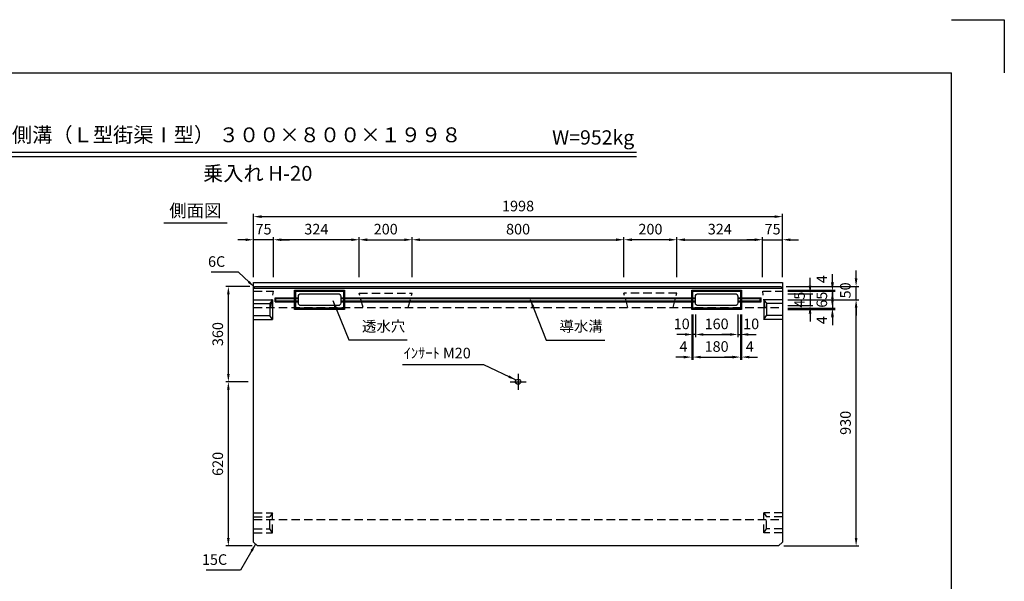
# Model space of a CAD drawing. Extents: x 0 to 5940, y 0 to 4200.
# Drawn here: x 2221 to 5940, y 2080 to 4200 of the extents above; entities that cross this region are included whole.
import ezdxf
from ezdxf.enums import TextEntityAlignment as Align

# ---------------------------------------------------------------- set-up
doc = ezdxf.new("R2010")
doc.units = 0
doc.header["$LTSCALE"] = 0.5
doc.linetypes.add('CENTER2', pattern=[28.575, 19.05, -3.175, 3.175, -3.175])
doc.linetypes.add('HIDDEN2', pattern=[4.7625, 3.175, -1.5875])
doc.layers.get('0').update_dxf_attribs({"linetype": 'CONTINUOUS'})
doc.layers.get('DEFPOINTS').update_dxf_attribs({"linetype": 'CONTINUOUS'})
for name, color, linetype in [('OBJECT', 1, 'CONTINUOUS'), ('寸法引出', 2, 'CONTINUOUS'), ('枠', 3, 'CONTINUOUS')]:
    doc.layers.add(name, color=color, linetype=linetype)
doc.styles.add('SANWA', font='MSMINCHO.TTF')
doc.dimstyles.new('SANWA', dxfattribs={"dimtxt": 2.5, "dimasz": 2.5, "dimexe": 1, "dimexo": 1, "dimgap": 0, "dimtad": 1, "dimdec": 4, "dimdsep": 46, "dimtxsty": 'SANWA', "dimcen": 0, "dimclrd": 2, "dimclre": 2, "dimclrt": 2, "dimadec": 0, "dimazin": 0, "dimtfac": 1, "dimtdec": 4, "dimtix": 1, "dimtmove": 0, "dimatfit": 3, "dimfxl": 1, "dimtolj": 1, "dimtzin": 0, "dimarcsym": 0})

# ---------------------------------------------------------------- blocks, each defined once
blk = doc.blocks.new('*D155')
at = {"layer": 'DEFPOINTS', "color": 0, "ltscale": 20}
for p in [(3008.8, 2832.9), (3104.2, 2832.9), (3119.2, 2212.9)]:
    blk.add_point(p, dxfattribs=at)
at = {"layer": '寸法引出', "lineweight": -2, "ltscale": 20}
for p, q in [((3084.2, 2832.9), (2998.8, 2832.9)), ((3008.8, 2242.9), (3008.8, 2802.9)), ((3099.2, 2212.9), (2998.8, 2212.9))]:
    blk.add_line(p, q, dxfattribs=at)
at = {"layer": '寸法引出', "ltscale": 20}
for points in [[(3003.8, 2802.9), (3013.8, 2802.9), (3008.8, 2832.9)], [(3003.8, 2242.9), (3013.8, 2242.9), (3008.8, 2212.9)]]:
    blk.add_solid(points, dxfattribs=at)
at = {"layer": '寸法引出', "ltscale": 20, "insert": (2968.8, 2522.9), "char_height": 40, "attachment_point": 5, "rotation": 90, "style": 'SANWA'}
blk.add_mtext('\\A1;620', dxfattribs=at)
blk = doc.blocks.new('*D156')
at = {"layer": 'DEFPOINTS', "color": 0, "ltscale": 20}
for p in [(3008.8, 3192.9), (3110.2, 3192.9), (3104.2, 2832.9)]:
    blk.add_point(p, dxfattribs=at)
at = {"layer": '寸法引出', "lineweight": -2, "ltscale": 20}
for p, q in [((3090.2, 3192.9), (2998.8, 3192.9)), ((3008.8, 2862.9), (3008.8, 3162.9))]:
    blk.add_line(p, q, dxfattribs=at)
at = {"layer": '寸法引出', "ltscale": 20}
for points in [[(3003.8, 3162.9), (3013.8, 3162.9), (3008.8, 3192.9)], [(3003.8, 2862.9), (3013.8, 2862.9), (3008.8, 2832.9)]]:
    blk.add_solid(points, dxfattribs=at)
at = {"layer": '寸法引出', "ltscale": 20, "insert": (2968.8, 3012.9), "char_height": 40, "attachment_point": 5, "rotation": 90, "style": 'SANWA'}
blk.add_mtext('\\A1;360', dxfattribs=at)
blk = doc.blocks.new('*D216')
at = {"layer": 'DEFPOINTS', "color": 0, "ltscale": 20}
for p in [(4943.2, 3106.4), (4947.2, 3106.4), (4947.2, 2926.1)]:
    blk.add_point(p, dxfattribs=at)
at = {"layer": '寸法引出', "lineweight": -2, "ltscale": 20}
for p, q in [((4943.2, 3086.4), (4943.2, 2916.1)), ((4947.2, 3086.4), (4947.2, 2916.1)), ((4913.2, 2926.1), (4883.2, 2926.1)), ((4943.2, 2926.1), (4947.2, 2926.1)), ((4977.2, 2926.1), (5007.2, 2926.1))]:
    blk.add_line(p, q, dxfattribs=at)
at = {"layer": '寸法引出', "ltscale": 20}
for points in [[(4913.2, 2931.1), (4913.2, 2921.1), (4943.2, 2926.1)], [(4977.2, 2931.1), (4977.2, 2921.1), (4947.2, 2926.1)]]:
    blk.add_solid(points, dxfattribs=at)
at = {"layer": '寸法引出', "ltscale": 20, "insert": (4978.6, 2966.1), "char_height": 40, "attachment_point": 5, "style": 'SANWA'}
blk.add_mtext('\\A1;4', dxfattribs=at)
blk = doc.blocks.new('*D211')
at = {"layer": 'DEFPOINTS', "color": 0, "ltscale": 20}
for p in [(4763.2, 3106.4), (4943.2, 3106.4), (4943.2, 2926.1)]:
    blk.add_point(p, dxfattribs=at)
at = {"layer": '寸法引出', "lineweight": -2, "ltscale": 20}
for p, q in [((4763.2, 3086.4), (4763.2, 2916.1)), ((4943.2, 3086.4), (4943.2, 2916.1)), ((4793.2, 2926.1), (4913.2, 2926.1))]:
    blk.add_line(p, q, dxfattribs=at)
at = {"layer": '寸法引出', "ltscale": 20}
for points in [[(4793.2, 2931.1), (4793.2, 2921.1), (4763.2, 2926.1)], [(4913.2, 2931.1), (4913.2, 2921.1), (4943.2, 2926.1)]]:
    blk.add_solid(points, dxfattribs=at)
at = {"layer": '寸法引出', "ltscale": 20, "insert": (4853.2, 2966.1), "char_height": 40, "attachment_point": 5, "style": 'SANWA'}
blk.add_mtext('\\A1;180', dxfattribs=at)
blk = doc.blocks.new('*D210')
at = {"layer": 'DEFPOINTS', "color": 0, "ltscale": 20}
for p in [(4759.2, 3106.4), (4763.2, 3106.4), (4759.2, 2926.1)]:
    blk.add_point(p, dxfattribs=at)
at = {"layer": '寸法引出', "lineweight": -2, "ltscale": 20}
for p, q in [((4759.2, 3086.4), (4759.2, 2916.1)), ((4763.2, 3086.4), (4763.2, 2916.1)), ((4729.2, 2926.1), (4699.2, 2926.1)), ((4763.2, 2926.1), (4759.2, 2926.1)), ((4793.2, 2926.1), (4823.2, 2926.1))]:
    blk.add_line(p, q, dxfattribs=at)
at = {"layer": '寸法引出', "ltscale": 20}
for points in [[(4729.2, 2931.1), (4729.2, 2921.1), (4759.2, 2926.1)], [(4793.2, 2931.1), (4793.2, 2921.1), (4763.2, 2926.1)]]:
    blk.add_solid(points, dxfattribs=at)
at = {"layer": '寸法引出', "ltscale": 20, "insert": (4728.2, 2966.1), "char_height": 40, "attachment_point": 5, "style": 'SANWA'}
blk.add_mtext('\\A1;4', dxfattribs=at)
blk = doc.blocks.new('*D218')
at = {"layer": 'DEFPOINTS', "color": 0, "ltscale": 20}
for p in [(4773.2, 3106.4), (4933.2, 3106.4), (4933.2, 3011.5)]:
    blk.add_point(p, dxfattribs=at)
at = {"layer": '寸法引出', "lineweight": -2, "ltscale": 20}
for p, q in [((4773.2, 3086.4), (4773.2, 3001.5)), ((4933.2, 3086.4), (4933.2, 3001.5)), ((4803.2, 3011.5), (4903.2, 3011.5))]:
    blk.add_line(p, q, dxfattribs=at)
at = {"layer": '寸法引出', "ltscale": 20}
for points in [[(4803.2, 3016.5), (4803.2, 3006.5), (4773.2, 3011.5)], [(4903.2, 3016.5), (4903.2, 3006.5), (4933.2, 3011.5)]]:
    blk.add_solid(points, dxfattribs=at)
at = {"layer": '寸法引出', "ltscale": 20, "insert": (4853.2, 3051.5), "char_height": 40, "attachment_point": 5, "style": 'SANWA'}
blk.add_mtext('\\A1;160', dxfattribs=at)
blk = doc.blocks.new('*D212')
at = {"layer": 'DEFPOINTS', "color": 0, "ltscale": 20}
for p in [(4763.2, 3106.4), (4773.2, 3106.4), (4763.2, 3011.5)]:
    blk.add_point(p, dxfattribs=at)
at = {"layer": '寸法引出', "lineweight": -2, "ltscale": 20}
for p, q in [((4763.2, 3086.4), (4763.2, 3001.5)), ((4773.2, 3086.4), (4773.2, 3001.5)), ((4733.2, 3011.5), (4703.2, 3011.5)), ((4773.2, 3011.5), (4763.2, 3011.5)), ((4803.2, 3011.5), (4833.2, 3011.5))]:
    blk.add_line(p, q, dxfattribs=at)
at = {"layer": '寸法引出', "ltscale": 20}
for points in [[(4733.2, 3016.5), (4733.2, 3006.5), (4763.2, 3011.5)], [(4803.2, 3016.5), (4803.2, 3006.5), (4773.2, 3011.5)]]:
    blk.add_solid(points, dxfattribs=at)
at = {"layer": '寸法引出', "ltscale": 20, "insert": (4721.3, 3051.5), "char_height": 40, "attachment_point": 5, "style": 'SANWA'}
blk.add_mtext('\\A1;10', dxfattribs=at)
blk = doc.blocks.new('*D217')
at = {"layer": 'DEFPOINTS', "color": 0, "ltscale": 20}
for p in [(4933.2, 3106.4), (4943.2, 3106.4), (4943.2, 3011.5)]:
    blk.add_point(p, dxfattribs=at)
at = {"layer": '寸法引出', "lineweight": -2, "ltscale": 20}
for p, q in [((4933.2, 3086.4), (4933.2, 3001.5)), ((4943.2, 3086.4), (4943.2, 3001.5)), ((4903.2, 3011.5), (4873.2, 3011.5)), ((4933.2, 3011.5), (4943.2, 3011.5)), ((4973.2, 3011.5), (5003.2, 3011.5))]:
    blk.add_line(p, q, dxfattribs=at)
at = {"layer": '寸法引出', "ltscale": 20}
for points in [[(4903.2, 3016.5), (4903.2, 3006.5), (4933.2, 3011.5)], [(4973.2, 3016.5), (4973.2, 3006.5), (4943.2, 3011.5)]]:
    blk.add_solid(points, dxfattribs=at)
at = {"layer": '寸法引出', "ltscale": 20, "insert": (4983.8, 3051.5), "char_height": 40, "attachment_point": 5, "style": 'SANWA'}
blk.add_mtext('\\A1;10', dxfattribs=at)
blk = doc.blocks.new('*D208')
at = {"layer": 'DEFPOINTS', "color": 0, "ltscale": 20}
for p in [(5102.2, 3110.4), (5102.2, 3106.4), (5290.7, 3106.4)]:
    blk.add_point(p, dxfattribs=at)
at = {"layer": '寸法引出', "lineweight": -2, "ltscale": 20}
for p, q in [((5290.7, 3140.4), (5290.7, 3170.4)), ((5122.2, 3110.4), (5300.7, 3110.4)), ((5122.2, 3106.4), (5300.7, 3106.4)), ((5290.7, 3110.4), (5290.7, 3106.4)), ((5290.7, 3076.4), (5290.7, 3046.4))]:
    blk.add_line(p, q, dxfattribs=at)
at = {"layer": '寸法引出', "ltscale": 20}
for points in [[(5285.7, 3140.4), (5295.7, 3140.4), (5290.7, 3110.4)], [(5285.7, 3076.4), (5295.7, 3076.4), (5290.7, 3106.4)]]:
    blk.add_solid(points, dxfattribs=at)
at = {"layer": '寸法引出', "ltscale": 20, "insert": (5250.7, 3065.4), "char_height": 40, "attachment_point": 5, "rotation": 90, "style": 'SANWA'}
blk.add_mtext('\\A1;4', dxfattribs=at)
blk = doc.blocks.new('*D206')
at = {"layer": 'DEFPOINTS', "color": 0, "ltscale": 20}
for p in [(5102.2, 3142.9), (5380.1, 3142.9), (5087.2, 2212.9)]:
    blk.add_point(p, dxfattribs=at)
at = {"layer": '寸法引出', "lineweight": -2, "ltscale": 20}
for p, q in [((5122.2, 3142.9), (5390.1, 3142.9)), ((5380.1, 2242.9), (5380.1, 3112.9)), ((5107.2, 2212.9), (5390.1, 2212.9))]:
    blk.add_line(p, q, dxfattribs=at)
at = {"layer": '寸法引出', "ltscale": 20}
for points in [[(5375.1, 3112.9), (5385.1, 3112.9), (5380.1, 3142.9)], [(5375.1, 2242.9), (5385.1, 2242.9), (5380.1, 2212.9)]]:
    blk.add_solid(points, dxfattribs=at)
at = {"layer": '寸法引出', "ltscale": 20, "insert": (5340.1, 2677.9), "char_height": 40, "attachment_point": 5, "rotation": 90, "style": 'SANWA'}
blk.add_mtext('\\A1;930', dxfattribs=at)
blk = doc.blocks.new('*D205')
at = {"layer": 'DEFPOINTS', "color": 0, "ltscale": 20}
for p in [(5096.2, 3192.9), (5380.1, 3192.9), (5102.2, 3142.9)]:
    blk.add_point(p, dxfattribs=at)
at = {"layer": '寸法引出', "lineweight": -2, "ltscale": 20}
for p, q in [((5380.1, 3222.9), (5380.1, 3252.9)), ((5116.2, 3192.9), (5390.1, 3192.9)), ((5380.1, 3142.9), (5380.1, 3192.9)), ((5122.2, 3142.9), (5390.1, 3142.9)), ((5380.1, 3112.9), (5380.1, 3082.9))]:
    blk.add_line(p, q, dxfattribs=at)
at = {"layer": '寸法引出', "ltscale": 20}
for points in [[(5375.1, 3222.9), (5385.1, 3222.9), (5380.1, 3192.9)], [(5375.1, 3112.9), (5385.1, 3112.9), (5380.1, 3142.9)]]:
    blk.add_solid(points, dxfattribs=at)
at = {"layer": '寸法引出', "ltscale": 20, "insert": (5339.5, 3178), "char_height": 40, "attachment_point": 5, "rotation": 90, "style": 'SANWA'}
blk.add_mtext('\\A1;50', dxfattribs=at)
blk = doc.blocks.new('*D215')
at = {"layer": 'DEFPOINTS', "color": 0, "ltscale": 20}
for p in [(5102.2, 3165.4), (5102.2, 3120.4), (5206.3, 3120.4)]:
    blk.add_point(p, dxfattribs=at)
at = {"layer": '寸法引出', "lineweight": -2, "ltscale": 20}
for p, q in [((5206.3, 3195.4), (5206.3, 3225.4)), ((5122.2, 3165.4), (5216.3, 3165.4)), ((5206.3, 3165.4), (5206.3, 3120.4)), ((5122.2, 3120.4), (5216.3, 3120.4)), ((5206.3, 3090.4), (5206.3, 3060.4))]:
    blk.add_line(p, q, dxfattribs=at)
at = {"layer": '寸法引出', "ltscale": 20}
for points in [[(5201.3, 3195.4), (5211.3, 3195.4), (5206.3, 3165.4)], [(5201.3, 3090.4), (5211.3, 3090.4), (5206.3, 3120.4)]]:
    blk.add_solid(points, dxfattribs=at)
at = {"layer": '寸法引出', "ltscale": 20, "insert": (5166.3, 3142.9), "char_height": 40, "attachment_point": 5, "rotation": 90, "style": 'SANWA'}
blk.add_mtext('\\A1;45', dxfattribs=at)
blk = doc.blocks.new('*D209')
at = {"layer": 'DEFPOINTS', "color": 0, "ltscale": 20}
for p in [(5102.2, 3175.4), (5102.2, 3110.4), (5290.7, 3110.4)]:
    blk.add_point(p, dxfattribs=at)
at = {"layer": '寸法引出', "lineweight": -2, "ltscale": 20}
for p, q in [((5290.7, 3205.4), (5290.7, 3235.4)), ((5122.2, 3175.4), (5300.7, 3175.4)), ((5290.7, 3175.4), (5290.7, 3110.4)), ((5122.2, 3110.4), (5300.7, 3110.4)), ((5290.7, 3080.4), (5290.7, 3050.4))]:
    blk.add_line(p, q, dxfattribs=at)
at = {"layer": '寸法引出', "ltscale": 20}
for points in [[(5285.7, 3205.4), (5295.7, 3205.4), (5290.7, 3175.4)], [(5285.7, 3080.4), (5295.7, 3080.4), (5290.7, 3110.4)]]:
    blk.add_solid(points, dxfattribs=at)
at = {"layer": '寸法引出', "ltscale": 20, "insert": (5250.7, 3142.9), "char_height": 40, "attachment_point": 5, "rotation": 90, "style": 'SANWA'}
blk.add_mtext('\\A1;65', dxfattribs=at)
blk = doc.blocks.new('*D207')
at = {"layer": 'DEFPOINTS', "color": 0, "ltscale": 20}
for p in [(5102.2, 3179.4), (5102.2, 3175.4), (5290.7, 3179.4)]:
    blk.add_point(p, dxfattribs=at)
at = {"layer": '寸法引出', "lineweight": -2, "ltscale": 20}
for p, q in [((5290.7, 3209.4), (5290.7, 3239.4)), ((5122.2, 3179.4), (5300.7, 3179.4)), ((5122.2, 3175.4), (5300.7, 3175.4)), ((5290.7, 3175.4), (5290.7, 3179.4)), ((5290.7, 3145.4), (5290.7, 3115.4))]:
    blk.add_line(p, q, dxfattribs=at)
at = {"layer": '寸法引出', "ltscale": 20}
for points in [[(5285.7, 3209.4), (5295.7, 3209.4), (5290.7, 3179.4)], [(5285.7, 3145.4), (5295.7, 3145.4), (5290.7, 3175.4)]]:
    blk.add_solid(points, dxfattribs=at)
at = {"layer": '寸法引出', "ltscale": 20, "insert": (5250.7, 3220.4), "char_height": 40, "attachment_point": 5, "rotation": 90, "style": 'SANWA'}
blk.add_mtext('\\A1;4', dxfattribs=at)
blk = doc.blocks.new('*D204')
at = {"layer": 'DEFPOINTS', "color": 0, "ltscale": 20}
for p in [(3703.2, 3369.2), (3503.2, 3207.9), (3703.2, 3207.9)]:
    blk.add_point(p, dxfattribs=at)
at = {"layer": '寸法引出', "lineweight": -2, "ltscale": 20}
for p, q in [((3503.2, 3227.9), (3503.2, 3379.2)), ((3533.2, 3369.2), (3673.2, 3369.2)), ((3703.2, 3227.9), (3703.2, 3379.2))]:
    blk.add_line(p, q, dxfattribs=at)
at = {"layer": '寸法引出', "ltscale": 20}
for points in [[(3533.2, 3374.2), (3533.2, 3364.2), (3503.2, 3369.2)], [(3673.2, 3374.2), (3673.2, 3364.2), (3703.2, 3369.2)]]:
    blk.add_solid(points, dxfattribs=at)
at = {"layer": '寸法引出', "ltscale": 20, "insert": (3603.2, 3409.2), "char_height": 40, "attachment_point": 5, "style": 'SANWA'}
blk.add_mtext('\\A1;200', dxfattribs=at)
blk = doc.blocks.new('*D201')
at = {"layer": 'DEFPOINTS', "color": 0, "ltscale": 20}
for p in [(5102.2, 3456.4), (3104.2, 3207.9), (5102.2, 3207.9)]:
    blk.add_point(p, dxfattribs=at)
at = {"layer": '寸法引出', "lineweight": -2, "ltscale": 20}
for p, q in [((3104.2, 3227.9), (3104.2, 3466.4)), ((5102.2, 3227.9), (5102.2, 3466.4)), ((3134.2, 3456.4), (5072.2, 3456.4))]:
    blk.add_line(p, q, dxfattribs=at)
at = {"layer": '寸法引出', "ltscale": 20}
for points in [[(3134.2, 3461.4), (3134.2, 3451.4), (3104.2, 3456.4)], [(5072.2, 3461.4), (5072.2, 3451.4), (5102.2, 3456.4)]]:
    blk.add_solid(points, dxfattribs=at)
at = {"layer": '寸法引出', "ltscale": 20, "insert": (4103.2, 3496.4), "char_height": 40, "attachment_point": 5, "style": 'SANWA'}
blk.add_mtext('\\A1;1998', dxfattribs=at)
blk = doc.blocks.new('*D214')
at = {"layer": 'DEFPOINTS', "color": 0, "ltscale": 20}
for p in [(4503.2, 3369.2), (4503.2, 3207.9), (4703.2, 3207.9)]:
    blk.add_point(p, dxfattribs=at)
at = {"layer": '寸法引出', "lineweight": -2, "ltscale": 20}
for p, q in [((4503.2, 3227.9), (4503.2, 3379.2)), ((4673.2, 3369.2), (4533.2, 3369.2)), ((4703.2, 3227.9), (4703.2, 3379.2))]:
    blk.add_line(p, q, dxfattribs=at)
at = {"layer": '寸法引出', "ltscale": 20}
for points in [[(4533.2, 3374.2), (4533.2, 3364.2), (4503.2, 3369.2)], [(4673.2, 3374.2), (4673.2, 3364.2), (4703.2, 3369.2)]]:
    blk.add_solid(points, dxfattribs=at)
at = {"layer": '寸法引出', "ltscale": 20, "insert": (4603.2, 3409.2), "char_height": 40, "attachment_point": 5, "style": 'SANWA'}
blk.add_mtext('\\A1;200', dxfattribs=at)
blk = doc.blocks.new('*D200')
at = {"layer": 'DEFPOINTS', "color": 0, "ltscale": 20}
for p in [(4503.2, 3369.2), (3703.2, 3207.9), (4503.2, 3207.9)]:
    blk.add_point(p, dxfattribs=at)
at = {"layer": '寸法引出', "lineweight": -2, "ltscale": 20}
for p, q in [((3703.2, 3227.9), (3703.2, 3379.2)), ((3733.2, 3369.2), (4473.2, 3369.2)), ((4503.2, 3227.9), (4503.2, 3379.2))]:
    blk.add_line(p, q, dxfattribs=at)
at = {"layer": '寸法引出', "ltscale": 20}
for points in [[(3733.2, 3374.2), (3733.2, 3364.2), (3703.2, 3369.2)], [(4473.2, 3374.2), (4473.2, 3364.2), (4503.2, 3369.2)]]:
    blk.add_solid(points, dxfattribs=at)
at = {"layer": '寸法引出', "ltscale": 20, "insert": (4103.2, 3409.2), "char_height": 40, "attachment_point": 5, "style": 'SANWA'}
blk.add_mtext('\\A1;800', dxfattribs=at)
blk = doc.blocks.new('*D260')
at = {"layer": 'DEFPOINTS', "color": 0, "ltscale": 20}
for p in [(3179.2, 3369.2), (3179.2, 3207.9), (3503.2, 3207.9)]:
    blk.add_point(p, dxfattribs=at)
at = {"layer": '寸法引出', "lineweight": -2, "ltscale": 20}
for p, q in [((3179.2, 3227.9), (3179.2, 3379.2)), ((3473.2, 3369.2), (3209.2, 3369.2)), ((3503.2, 3227.9), (3503.2, 3379.2))]:
    blk.add_line(p, q, dxfattribs=at)
at = {"layer": '寸法引出', "ltscale": 20}
for points in [[(3209.2, 3374.2), (3209.2, 3364.2), (3179.2, 3369.2)], [(3473.2, 3374.2), (3473.2, 3364.2), (3503.2, 3369.2)]]:
    blk.add_solid(points, dxfattribs=at)
at = {"layer": '寸法引出', "ltscale": 20, "insert": (3341.2, 3409.2), "char_height": 40, "attachment_point": 5, "style": 'SANWA'}
blk.add_mtext('\\A1;324', dxfattribs=at)
blk = doc.blocks.new('*D261')
at = {"layer": 'DEFPOINTS', "color": 0, "ltscale": 20}
for p in [(3104.2, 3369.2), (3104.2, 3207.9), (3179.2, 3207.9)]:
    blk.add_point(p, dxfattribs=at)
at = {"layer": '寸法引出', "lineweight": -2, "ltscale": 20}
for p, q in [((3074.2, 3369.2), (3044.2, 3369.2)), ((3104.2, 3227.9), (3104.2, 3379.2)), ((3179.2, 3369.2), (3104.2, 3369.2)), ((3179.2, 3227.9), (3179.2, 3379.2)), ((3209.2, 3369.2), (3239.2, 3369.2))]:
    blk.add_line(p, q, dxfattribs=at)
at = {"layer": '寸法引出', "ltscale": 20}
for points in [[(3074.2, 3374.2), (3074.2, 3364.2), (3104.2, 3369.2)], [(3209.2, 3374.2), (3209.2, 3364.2), (3179.2, 3369.2)]]:
    blk.add_solid(points, dxfattribs=at)
at = {"layer": '寸法引出', "ltscale": 20, "insert": (3141.7, 3409.2), "char_height": 40, "attachment_point": 5, "style": 'SANWA'}
blk.add_mtext('\\A1;75', dxfattribs=at)
blk = doc.blocks.new('*D262')
at = {"layer": 'DEFPOINTS', "color": 0, "ltscale": 20}
for p in [(5027.2, 3369.2), (4703.2, 3207.9), (5027.2, 3207.9)]:
    blk.add_point(p, dxfattribs=at)
at = {"layer": '寸法引出', "lineweight": -2, "ltscale": 20}
for p, q in [((4703.2, 3227.9), (4703.2, 3379.2)), ((4733.2, 3369.2), (4997.2, 3369.2)), ((5027.2, 3227.9), (5027.2, 3379.2))]:
    blk.add_line(p, q, dxfattribs=at)
at = {"layer": '寸法引出', "ltscale": 20}
for points in [[(4733.2, 3374.2), (4733.2, 3364.2), (4703.2, 3369.2)], [(4997.2, 3374.2), (4997.2, 3364.2), (5027.2, 3369.2)]]:
    blk.add_solid(points, dxfattribs=at)
at = {"layer": '寸法引出', "ltscale": 20, "insert": (4865.2, 3409.2), "char_height": 40, "attachment_point": 5, "style": 'SANWA'}
blk.add_mtext('\\A1;324', dxfattribs=at)
blk = doc.blocks.new('*D263')
at = {"layer": 'DEFPOINTS', "color": 0, "ltscale": 20}
for p in [(5102.2, 3369.2), (5027.2, 3207.9), (5102.2, 3207.9)]:
    blk.add_point(p, dxfattribs=at)
at = {"layer": '寸法引出', "lineweight": -2, "ltscale": 20}
for p, q in [((4997.2, 3369.2), (4967.2, 3369.2)), ((5027.2, 3227.9), (5027.2, 3379.2)), ((5027.2, 3369.2), (5102.2, 3369.2)), ((5102.2, 3227.9), (5102.2, 3379.2)), ((5132.2, 3369.2), (5162.2, 3369.2))]:
    blk.add_line(p, q, dxfattribs=at)
at = {"layer": '寸法引出', "ltscale": 20}
for points in [[(4997.2, 3374.2), (4997.2, 3364.2), (5027.2, 3369.2)], [(5132.2, 3374.2), (5132.2, 3364.2), (5102.2, 3369.2)]]:
    blk.add_solid(points, dxfattribs=at)
at = {"layer": '寸法引出', "ltscale": 20, "insert": (5064.7, 3409.2), "char_height": 40, "attachment_point": 5, "style": 'SANWA'}
blk.add_mtext('\\A1;75', dxfattribs=at)

msp = doc.modelspace()

# ---------------------------------------------------------------- linework, layer by layer
for p, q in [((5740, 4200), (5940, 4200)), ((5940, 4200), (5940, 4000)), ((1599.95534, 3699.75275), (4550.74075, 3699.75275)), ((1599.95534, 3683.75275), (4550.74075, 3683.75275)), ((2764.70419, 3432.4831), (3003.74139, 3432.4831))]:
    msp.add_line(p, q)
at = {"ltscale": 20}
for p, q in [((3104.22994, 2227.87222), (3104.22994, 3207.87222)), ((3104.22994, 3207.87222), (5102.22994, 3207.87222)), ((5102.22994, 3207.87222), (5102.22994, 2227.87222)), ((3110.22994, 3192.87222), (3104.22994, 3186.87222)), ((3104.22994, 3186.87222), (5102.22994, 3186.87222)), ((3110.22994, 3192.87222), (5096.22994, 3192.87222)), ((5102.22994, 3186.87222), (5096.22994, 3192.87222)), ((3104.22994, 3142.87222), (3175.22994, 3142.87222)), ((3104.22994, 3127.87222), (3165.22994, 3127.87222)), ((3175.22994, 3142.87222), (3165.22994, 3127.87222)), ((3165.22994, 3127.87222), (3165.22994, 3082.87222)), ((3175.22994, 3142.87222), (3175.22994, 3067.87222)), ((5031.22994, 3142.87222), (5031.22994, 3067.87222)), ((5031.22994, 3142.87222), (5041.22994, 3127.87222)), ((5102.22994, 3142.87222), (5031.22994, 3142.87222)), ((5041.22994, 3127.87222), (5041.22994, 3082.87222)), ((5102.22994, 3127.87222), (5041.22994, 3127.87222)), ((3104.22994, 3082.87222), (3165.22994, 3082.87222)), ((3104.22994, 3067.87222), (3175.22994, 3067.87222)), ((3175.22994, 3067.87222), (3165.22994, 3082.87222)), ((5031.22994, 3067.87222), (5041.22994, 3082.87222)), ((5102.22994, 3067.87222), (5031.22994, 3067.87222)), ((5102.22994, 3082.87222), (5041.22994, 3082.87222)), ((4073.22994, 2832.87222), (4133.22994, 2832.87222)), ((3104.22994, 2227.87222), (3119.22994, 2212.87222)), ((5087.22994, 2212.87222), (3119.22994, 2212.87222)), ((5102.22994, 2227.87222), (5087.22994, 2212.87222))]:
    msp.add_line(p, q, dxfattribs=at)
at = {"linetype": 'HIDDEN2', "ltscale": 20}
for p, q in [((3104.22994, 3174.87222), (3179.22994, 3174.87222)), ((3169.22994, 3112.87222), (3179.22994, 3174.87222)), ((3503.22994, 3167.87222), (3703.22994, 3167.87222)), ((3517.96715, 3112.87222), (3503.22994, 3167.87222)), ((3688.49273, 3112.87222), (3703.22994, 3167.87222)), ((4703.22994, 3167.87222), (4503.22994, 3167.87222)), ((4517.96715, 3112.87222), (4503.22994, 3167.87222)), ((4688.49273, 3112.87222), (4703.22994, 3167.87222)), ((5037.22994, 3112.87222), (5027.22994, 3174.87222)), ((5027.22994, 3174.87222), (5102.22994, 3174.87222)), ((3104.22994, 3112.87222), (5102.22994, 3112.87222)), ((3104.22994, 2337.87222), (3175.22994, 2337.87222)), ((3104.22994, 2322.87222), (3165.22994, 2322.87222)), ((3104.22994, 2312.87222), (5102.22994, 2312.87222)), ((3175.22994, 2337.87222), (3165.22994, 2322.87222)), ((3165.22994, 2277.87222), (3165.22994, 2322.87222)), ((3175.22994, 2262.87222), (3175.22994, 2337.87222)), ((5031.22994, 2262.87222), (5031.22994, 2337.87222)), ((5031.22994, 2337.87222), (5041.22994, 2322.87222)), ((5102.22994, 2337.87222), (5031.22994, 2337.87222)), ((5102.22994, 2322.87222), (5041.22994, 2322.87222)), ((5041.22994, 2277.87222), (5041.22994, 2322.87222)), ((3104.22994, 2277.87222), (3165.22994, 2277.87222)), ((3175.22994, 2262.87222), (3165.22994, 2277.87222)), ((5031.22994, 2262.87222), (5041.22994, 2277.87222)), ((5102.22994, 2277.87222), (5041.22994, 2277.87222)), ((3104.22994, 2262.87222), (3175.22994, 2262.87222)), ((5102.22994, 2262.87222), (5031.22994, 2262.87222))]:
    msp.add_line(p, q, dxfattribs=at)
at = {"linetype": 'CENTER2', "ltscale": 20}
msp.add_line((4103.22994, 2862.87222), (4103.22994, 2802.87222), dxfattribs=at)
at = {"ltscale": 20}
msp.add_circle((4103.22994, 2832.87222), 10, dxfattribs=at)
at = {"layer": 'OBJECT', "ltscale": 15}
for p, q in [((3259.22994, 3179.37222), (3263.22994, 3175.37222)), ((3447.22994, 3179.37222), (3443.22994, 3175.37222)), ((4759.22994, 3179.37222), (4763.22994, 3175.37222)), ((4947.22994, 3179.37222), (4943.22994, 3175.37222)), ((3185.22994, 3150.37222), (3188.22994, 3146.87222)), ((3185.22994, 3135.37222), (3185.22994, 3150.37222)), ((3185.22994, 3150.37222), (3273.22994, 3150.37222)), ((3185.22994, 3135.37222), (3188.22994, 3138.87222)), ((3185.22994, 3135.37222), (3273.22994, 3135.37222)), ((3188.22994, 3138.87222), (3188.22994, 3146.87222)), ((3188.22994, 3146.87222), (3273.22994, 3146.87222)), ((3188.22994, 3138.87222), (3273.22994, 3138.87222)), ((3433.22994, 3150.37222), (4773.22994, 3150.37222)), ((3433.22994, 3146.87222), (4773.22994, 3146.87222)), ((3433.22994, 3138.87222), (4773.22994, 3138.87222)), ((3433.22994, 3135.37222), (4773.22994, 3135.37222)), ((4933.22994, 3150.37222), (5021.22994, 3150.37222)), ((4933.22994, 3146.87222), (5018.22994, 3146.87222)), ((4933.22994, 3138.87222), (5018.22994, 3138.87222)), ((4933.22994, 3135.37222), (5021.22994, 3135.37222)), ((5018.22994, 3146.87222), (5021.22994, 3150.37222)), ((5018.22994, 3138.87222), (5018.22994, 3146.87222)), ((5018.22994, 3138.87222), (5021.22994, 3135.37222)), ((5021.22994, 3135.37222), (5021.22994, 3150.37222)), ((3259.22994, 3106.37222), (3263.22994, 3110.37222)), ((3447.22994, 3106.37222), (3443.22994, 3110.37222)), ((4759.22994, 3106.37222), (4763.22994, 3110.37222)), ((4947.22994, 3106.37222), (4943.22994, 3110.37222))]:
    msp.add_line(p, q, dxfattribs=at)
for points in [[(3259.22994, 3179.37222), (3447.22994, 3179.37222), (3447.22994, 3106.37222), (3259.22994, 3106.37222)], [(3263.22994, 3175.37222), (3443.22994, 3175.37222), (3443.22994, 3110.37222), (3263.22994, 3110.37222)], [(4759.22994, 3179.37222), (4947.22994, 3179.37222), (4947.22994, 3106.37222), (4759.22994, 3106.37222)], [(4763.22994, 3175.37222), (4943.22994, 3175.37222), (4943.22994, 3110.37222), (4763.22994, 3110.37222)]]:
    msp.add_lwpolyline(points, close=True, dxfattribs=at)
for points in [[(3283.22994, 3165.37222), (3423.22994, 3165.37222, -0.4142135624), (3433.22994, 3155.37222), (3433.22994, 3130.37222, -0.4142135624), (3423.22994, 3120.37222), (3283.22994, 3120.37222, -0.4142135624), (3273.22994, 3130.37222), (3273.22994, 3155.37222, -0.4142135624)], [(4783.22994, 3165.37222), (4923.22994, 3165.37222, -0.4142135624), (4933.22994, 3155.37222), (4933.22994, 3130.37222, -0.4142135624), (4923.22994, 3120.37222), (4783.22994, 3120.37222, -0.4142135624), (4773.22994, 3130.37222), (4773.22994, 3155.37222, -0.4142135624)]]:
    msp.add_lwpolyline(points, format="xyb", close=True, dxfattribs=at)
at = {"layer": '枠'}
for p in [(500, 4000), (5740, 200)]:
    msp.add_line(p, (5740, 4000), dxfattribs=at)

# ---------------------------------------------------------------- texts
at = {"style": 'SANWA'}
for s, height, p in [('バリアフリー側溝（Ｌ型街渠Ⅰ型） ３００×８００×１９９８', 56, (2811.12257, 3758.11141)), ('W=952kg', 54, (4386.90136, 3748.45116)), ('側面図', 48, (2884.01944, 3473.09429))]:
    msp.add_text(s, height=height, dxfattribs=at).set_placement(p, align=Align.MIDDLE)
at = {"ltscale": 20, "style": 'SANWA'}
msp.add_text('乗入れ H-20', height=56, dxfattribs=at).set_placement((3119.80568, 3612.50097), align=Align.MIDDLE)
at = {"layer": '寸法引出', "ltscale": 20, "char_height": 40, "style": 'SANWA'}
for s, insert, attachment_point in [('\\A1;6C', (2997.13968, 3286.88114), 6), ('透水穴', (3513.49162, 3037.07824), 4), ('導水溝', (4259.55058, 3037.07824), 4), ('\\A1;ｲﾝｻｰﾄ M20', (3924.52497, 2941.26401), 6), ('\\A1;15C', (3004.31956, 2161.59009), 6)]:
    msp.add_mtext(s, dxfattribs=dict(at, insert=insert, attachment_point=attachment_point))

# ---------------------------------------------------------------- dimensions: what is measured, and where the dimension line sits
at = {"layer": '寸法引出', "ltscale": 20}
for base, p1, p2, override, picture, middle in [((5102.22994, 3456.3808), (3104.22994, 3207.87222), (5102.22994, 3207.87222), {"dimscale": 20, "dimtxt": 2, "dimasz": 1.5, "dimexe": 0.5, "dimgap": 1, "dimclrd": 256, "dimclre": 256, "dimclrt": 256}, '*D201', (4103.22994, 3496.3808)), ((3104.22994, 3369.15525), (3179.22994, 3207.87222), (3104.22994, 3207.87222), {"dimscale": 20, "dimtxt": 2, "dimasz": 1.5, "dimexe": 0.5, "dimgap": 1, "dimclrd": 256, "dimclre": 256, "dimclrt": 256, "dimtmove": 1}, '*D261', (3141.72994, 3409.15525)), ((3179.22994, 3369.15525), (3503.22994, 3207.87222), (3179.22994, 3207.87222), {"dimscale": 20, "dimtxt": 2, "dimasz": 1.5, "dimexe": 0.5, "dimgap": 1, "dimclrd": 256, "dimclre": 256, "dimclrt": 256, "dimtmove": 1}, '*D260', (3341.22994, 3409.15525)), ((3703.22994, 3369.15525), (3503.22994, 3207.87222), (3703.22994, 3207.87222), {"dimscale": 20, "dimtxt": 2, "dimasz": 1.5, "dimexe": 0.5, "dimgap": 1, "dimclrd": 256, "dimclre": 256, "dimclrt": 256, "dimtmove": 1}, '*D204', (3603.22994, 3409.15525)), ((4503.22994, 3369.15525), (3703.22994, 3207.87222), (4503.22994, 3207.87222), {"dimscale": 20, "dimtxt": 2, "dimasz": 1.5, "dimexe": 0.5, "dimgap": 1, "dimclrd": 256, "dimclre": 256, "dimclrt": 256, "dimtmove": 1}, '*D200', (4103.22994, 3409.15525)), ((4943.22994, 2926.11281), (4763.22994, 3106.37222), (4943.22994, 3106.37222), {"dimscale": 20, "dimtxt": 2, "dimasz": 1.5, "dimexe": 0.5, "dimgap": 1, "dimclrd": 256, "dimclre": 256, "dimclrt": 256}, '*D211', (4853.22994, 2966.11281)), ((4933.22994, 3011.52244), (4773.22994, 3106.37222), (4933.22994, 3106.37222), {"dimscale": 20, "dimtxt": 2, "dimasz": 1.5, "dimexe": 0.5, "dimgap": 1, "dimclrd": 256, "dimclre": 256, "dimclrt": 256}, '*D218', (4853.22994, 3051.52244))]:
    dim = msp.add_linear_dim(base=base, p1=p1, p2=p2, dimstyle='SANWA', override=override, dxfattribs=at)
    dim.commit()
    dim.dimension.update_dxf_attribs({"geometry": picture, "text_midpoint": middle})
for base, p1, p2, angle, override, picture, middle in [((4503.22994, 3369.15525), (4703.22994, 3207.87222), (4503.22994, 3207.87222), 180, {"dimscale": 20, "dimtxt": 2, "dimasz": 1.5, "dimexe": 0.5, "dimgap": 1, "dimclrd": 256, "dimclre": 256, "dimclrt": 256, "dimtmove": 1}, '*D214', (4603.22994, 3409.15525)), ((5027.22994, 3369.15525), (4703.22994, 3207.87222), (5027.22994, 3207.87222), 180, {"dimscale": 20, "dimtxt": 2, "dimasz": 1.5, "dimexe": 0.5, "dimgap": 1, "dimclrd": 256, "dimclre": 256, "dimclrt": 256, "dimtmove": 1}, '*D262', (4865.22994, 3409.15525)), ((5102.22994, 3369.15525), (5027.22994, 3207.87222), (5102.22994, 3207.87222), 180, {"dimscale": 20, "dimtxt": 2, "dimasz": 1.5, "dimexe": 0.5, "dimgap": 1, "dimclrd": 256, "dimclre": 256, "dimclrt": 256, "dimtmove": 1}, '*D263', (5064.72994, 3409.15525)), ((5290.68909, 3110.37222), (5102.22994, 3175.37222), (5102.22994, 3110.37222), 90, {"dimscale": 20, "dimtxt": 2, "dimasz": 1.5, "dimexe": 0.5, "dimgap": 1, "dimclrd": 256, "dimclre": 256, "dimclrt": 256}, '*D209', (5250.68909, 3142.87222)), ((5206.33702, 3120.37222), (5102.22994, 3165.37222), (5102.22994, 3120.37222), 90, {"dimscale": 20, "dimtxt": 2, "dimasz": 1.5, "dimexe": 0.5, "dimgap": 1, "dimclrd": 256, "dimclre": 256, "dimclrt": 256}, '*D215', (5166.33702, 3142.87222)), ((3008.78805, 3192.87222), (3104.22994, 2832.87222), (3110.22994, 3192.87222), 90, {"dimscale": 20, "dimtxt": 2, "dimasz": 1.5, "dimexe": 0.5, "dimgap": 1, "dimse1": 1, "dimclrd": 256, "dimclre": 256, "dimclrt": 256, "dimtmove": 1}, '*D156', (2968.78805, 3012.87222)), ((5380.06946, 3142.87222), (5087.22994, 2212.87222), (5102.22994, 3142.87222), 90, {"dimscale": 20, "dimtxt": 2, "dimasz": 1.5, "dimexe": 0.5, "dimgap": 1, "dimclrd": 256, "dimclre": 256, "dimclrt": 256}, '*D206', (5340.06946, 2677.87222)), ((3008.78805, 2832.87222), (3119.22994, 2212.87222), (3104.22994, 2832.87222), 90, {"dimscale": 20, "dimtxt": 2, "dimasz": 1.5, "dimexe": 0.5, "dimgap": 1, "dimclrd": 256, "dimclre": 256, "dimclrt": 256}, '*D155', (2968.78805, 2522.87222))]:
    dim = msp.add_linear_dim(base=base, p1=p1, p2=p2, angle=angle, dimstyle='SANWA', override=override, dxfattribs=at)
    dim.commit()
    dim.dimension.update_dxf_attribs({"geometry": picture, "text_midpoint": middle})
for base, p1, p2, picture, middle in [((5380.06946, 3192.87222), (5102.22994, 3142.87222), (5096.22994, 3192.87222), '*D205', (5379.48545, 3177.98362)), ((5290.68909, 3179.37222), (5102.22994, 3175.37222), (5102.22994, 3179.37222), '*D207', (5290.68909, 3220.37222)), ((5290.68909, 3106.37222), (5102.22994, 3110.37222), (5102.22994, 3106.37222), '*D208', (5290.68909, 3065.37222))]:
    dim = msp.add_linear_dim(base=base, p1=p1, p2=p2, angle=90, dimstyle='SANWA', override={"dimscale": 20, "dimtxt": 2, "dimasz": 1.5, "dimexe": 0.5, "dimgap": 1, "dimclrd": 256, "dimclre": 256, "dimclrt": 256, "dimtmove": 1}, dxfattribs=at)
    dim.commit()
    dim.dimension.update_dxf_attribs({"geometry": picture, "text_midpoint": middle, "dimtype": 160})
for base, p1, p2, picture, middle in [((4763.22994, 3011.52244), (4773.22994, 3106.37222), (4763.22994, 3106.37222), '*D212', (4721.32461, 3011.52244)), ((4759.22994, 2926.11281), (4763.22994, 3106.37222), (4759.22994, 3106.37222), '*D210', (4728.23155, 2926.11281)), ((4943.22994, 3011.52244), (4933.22994, 3106.37222), (4943.22994, 3106.37222), '*D217', (4983.78908, 3011.52244)), ((4947.22994, 2926.11281), (4943.22994, 3106.37222), (4947.22994, 3106.37222), '*D216', (4978.60887, 2926.11281))]:
    dim = msp.add_linear_dim(base=base, p1=p1, p2=p2, dimstyle='SANWA', override={"dimscale": 20, "dimtxt": 2, "dimasz": 1.5, "dimexe": 0.5, "dimgap": 1, "dimclrd": 256, "dimclre": 256, "dimclrt": 256, "dimtmove": 1}, dxfattribs=at)
    dim.commit()
    dim.dimension.update_dxf_attribs({"geometry": picture, "text_midpoint": middle, "dimtype": 160})

# ---------------------------------------------------------------- leaders
at = {"layer": '寸法引出', "ltscale": 20, "annotation_type": 0, "has_hookline": 1}
for points, hookline_direction, text_width in [([(3107.22994, 3189.87222), (3047.13968, 3246.88114), (3017.13968, 3246.88114)], 1, 53.71429), ([(3403.06939, 3140.16818), (3463.49162, 2990.67824), (3493.49162, 2990.67824)], 0, 170.97143), ([(4149.12835, 3144.02556), (4209.55058, 2989.64967), (4239.55058, 2989.64967)], 0, 170.97143), ([(4095.80016, 2839.56538), (3974.52497, 2896.46401), (3944.52497, 2896.46401)], 1, 258.28571), ([(3111.72994, 2220.37222), (3054.31956, 2121.59009), (3024.31956, 2121.59009)], 1, 79.08571)]:
    msp.add_leader(points, dimstyle='SANWA', override={"dimscale": 20, "dimtxt": 2, "dimasz": 1.5, "dimexe": 0.5, "dimgap": 1, "dimclrd": 256, "dimclre": 256, "dimclrt": 256}, dxfattribs=dict(at, hookline_direction=hookline_direction, text_width=text_width))

doc.saveas('drawing.dxf')
